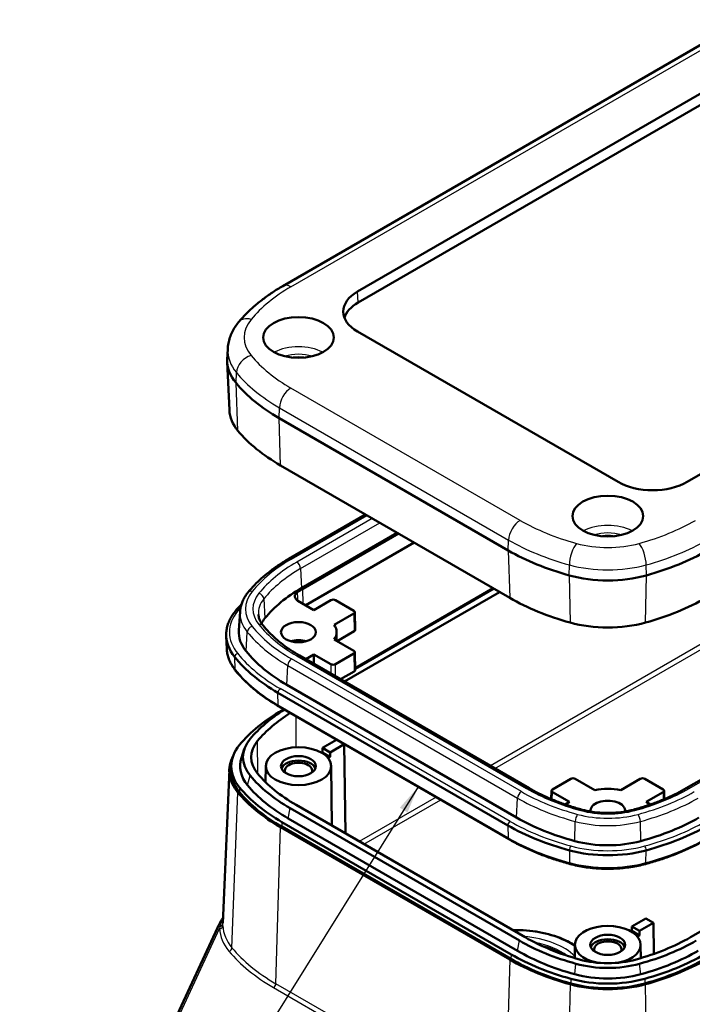
# Model space of a CAD drawing. Units: millimetres. Extents: x -330 to 840, y 1 to 593.
# Drawn here: x 362 to 423, y 161 to 251 of the extents above; entities that cross this region are included whole.
import ezdxf

# ---------------------------------------------------------------- set-up
doc = ezdxf.new("R2010")
doc.units = ezdxf.units.MM
for name, color, linetype, lineweight in [('Sichtbar (ISO)', 7, 'Continuous', 50), ('Sichtbar schmal (ISO)', 1, 'Continuous', 25), ('Symbol (ISO)', 1, 'Continuous', 25)]:
    doc.layers.add(name, color=color, linetype=linetype, lineweight=lineweight)
doc.styles.add('Notiztext (DIN)', font='isocpeur.ttf', dxfattribs={"width": 1.1})
doc.dimstyles.new('Standard - Methode 2a (DIN)$7', dxfattribs={"dimtxt": 2.5, "dimasz": 2.5, "dimexe": 1, "dimexo": 0, "dimgap": 0.2, "dimtad": 1, "dimtih": 1, "dimtoh": 1, "dimrnd": 1e-08, "dimtxsty": 'Notiztext (DIN)', "dimcen": 0.09, "dimdle": 10, "dimclrd": 256, "dimclre": 256, "dimclrt": 5, "dimazin": 2, "dimtfac": 1.4, "dimtmove": 0, "dimatfit": 3, "dimfxl": 1, "dimtolj": 1, "dimlwd": -1, "dimlwe": -1, "dimarcsym": 0})

msp = doc.modelspace()

# ---------------------------------------------------------------- linework, layer by layer
at = {"layer": 'Sichtbar (ISO)'}
for p, q in [((385.58104902, 226.79460428), (427.75361598, 251.14294716)), ((392.41702073, 226.28518059), (429.25728403, 247.55491652)), ((392.46149021, 225.27971023), (429.30175351, 246.54944616)), ((459.39826118, 230.15301525), (422.55799788, 208.88327932)), ((416.24651926, 208.88327932), (392.41702073, 222.64124671)), ((380.54608037, 221.02953709), (380.50585172, 220.08922156)), ((380.69436637, 215.44935016), (380.50585172, 219.85574335)), ((385.24258034, 214.71911729), (406.20194387, 202.61822312)), ((406.33528452, 198.28612584), (385.37592099, 210.38702002)), ((386.13180053, 201.86307637), (393.1358125, 205.90684457)), ((464.70369884, 205.25865876), (422.47708908, 180.87911424)), ((396.03237945, 204.23451086), (387.29344324, 199.18908368)), ((387.42252294, 199.11455948), (396.16145915, 204.15998666)), ((397.58801437, 203.33636462), (387.67617778, 197.61376309)), ((404.81903249, 199.16153436), (392.19293618, 191.87185426)), ((392.19383907, 191.81212127), (404.87121422, 199.13140723)), ((386.9665313, 198.02347768), (388.43098155, 197.17797693)), ((388.43098155, 197.17797693), (389.98662455, 198.07612783)), ((390.41087246, 198.07612783), (392.08326158, 197.11057353)), ((391.22148249, 190.6383585), (405.4015443, 198.82522101)), ((381.67309366, 197.03758825), (381.56174246, 195.30396341)), ((392.08326158, 196.86563388), (390.29333527, 195.83221944)), ((392.17111674, 196.98961507), (392.19580005, 195.3566219)), ((380.40972754, 195.03290846), (380.40936203, 195.02436508)), ((380.45860171, 193.63676814), (380.40936203, 194.78770976)), ((390.29333527, 194.46975335), (392.08326158, 193.43633891)), ((390.49924795, 195.16339376), (390.50798645, 194.34582443)), ((392.10794489, 195.23264072), (390.53996024, 194.32736436)), ((408.1249894, 180.87911424), (387.11158307, 193.01121004)), ((388.43098155, 193.12399586), (387.67360693, 192.68672541)), ((388.43098155, 192.24945497), (388.43098155, 193.12399586)), ((389.98662455, 192.22584496), (388.43098155, 193.12399586)), ((392.08326158, 193.19139926), (390.41087246, 192.22584496)), ((392.17111674, 193.31538045), (392.19580005, 191.68238729)), ((392.10794489, 191.5584061), (390.8679291, 190.84248265)), ((465.02514735, 191.60759865), (422.8525804, 167.25925577)), ((406.96334668, 178.20512155), (385.94994036, 190.33721735)), ((385.13676756, 189.62278284), (406.15017388, 177.49068705)), ((406.24700502, 176.23029223), (385.23359869, 188.36238803)), ((385.67398053, 188.10813346), (385.50051596, 188.00798365)), ((389.20262818, 184.16910738), (389.20879901, 184.57735567)), ((390.48159122, 185.31220259), (389.20879901, 184.57735567)), ((389.20879901, 184.57735567), (389.91590579, 184.16910738)), ((389.91590579, 184.16910738), (391.188698, 184.9039543)), ((391.188698, 184.9039543), (390.48159122, 185.31220259)), ((391.31195604, 176.74947509), (391.188698, 184.9039543)), ((382.06419143, 184.45841541), (381.80109567, 183.67122974)), ((389.13500068, 184.13006262), (389.20262818, 184.16910738)), ((389.91590579, 183.75729636), (389.20262818, 184.16910738)), ((389.91590579, 183.75729636), (389.72586665, 183.64757721)), ((389.91590579, 183.75729636), (389.91590579, 184.16910738)), ((380.87350498, 183.07093082), (380.84731909, 182.66324317)), ((384.01682511, 182.91422587), (384.0010854, 181.44162748)), ((390.01671087, 182.91422587), (390.07496875, 177.46365003)), ((380.69436637, 182.60934015), (380.09306365, 168.5543257)), ((411.90693477, 181.74619622), (410.23454565, 180.78064191)), ((414.121109, 180.71278177), (412.33118268, 181.74619622)), ((418.2708958, 181.74619622), (416.48096948, 180.71278177)), ((420.36753283, 180.78064191), (418.69514371, 181.74619622)), ((410.14669049, 180.65968345), (410.13501603, 179.88732696)), ((410.23454565, 180.53570226), (411.79018864, 179.63755136)), ((418.81188983, 179.63755136), (420.36753283, 180.53570226)), ((420.45538799, 180.65968345), (420.46706245, 179.88732696)), ((407.74949808, 167.25925577), (386.79013456, 179.36014994)), ((411.79018864, 179.63755136), (411.391196, 179.40719285)), ((419.21088247, 179.40719285), (418.81188983, 179.63755136)), ((407.21916799, 166.95306955), (386.25980447, 179.05396372)), ((385.37592099, 177.31890849), (406.33528452, 165.21801432)), ((406.44135053, 165.27925156), (385.48198701, 177.38014573)), ((385.50051596, 177.79909172), (406.45987948, 165.69819754)), ((407.0296993, 166.02718317), (386.07033578, 178.12807734)), ((417.49307026, 168.24742405), (418.76586247, 168.98227098)), ((419.47296925, 168.57402269), (418.20017704, 167.83917576)), ((418.76586247, 168.98227098), (419.47296925, 168.57402269)), ((419.47296925, 168.57402269), (419.51577738, 165.7419315)), ((379.61696311, 168.13597001), (375.73418379, 159.76974332)), ((417.48689943, 167.83917576), (417.41927192, 167.800131)), ((417.48689943, 167.83917576), (417.49307026, 168.24742405)), ((417.48689943, 167.83917576), (418.20017704, 167.42736474)), ((418.20017704, 167.83917576), (417.49307026, 168.24742405)), ((418.0101379, 167.31764559), (418.20017704, 167.42736474)), ((418.20017704, 167.42736474), (418.20017704, 167.83917576)), ((412.30109636, 166.58429425), (412.28793915, 165.35331342)), ((418.30098212, 166.58429425), (418.31413932, 165.35331342))]:
    msp.add_line(p, q, dxfattribs=at)
for centre, major_axis, ratio, start_param, end_param in [((395.57276004, 224.46321365), (-4.46288934, 0), 0.5773502692, 5.4977871438, 7.0685834706), ((395.57276004, 223.48341775), (-4.4, 0), 0.5773502692, 5.4977871438, 6.1270268414), ((388.69192708, 219.97248245), (-8.18857216, 0), 0.5773502692, 6.2584900843, 6.7291906272), ((387.01676799, 219.1968107), (-1.88665284, 0), 0.5773502692, 4.4532316747, 4.9715462861), ((399.51805662, 222.96106736), (-20.18857216, 0), 0.5773502692, 0.44600532, 0.7853981634), ((388.69192708, 215.56340092), (-8, 0), 0.5773502692, 0.0246952229, 0.44600532), ((399.51805662, 218.55198582), (-20, 0), 0.5773502692, 0.44600532, 0.7853981634), ((419.40225857, 210.70524626), (4.46288934, 0), 0.5773502692, 3.926990817, 5.4977871438), ((415.30103924, 202.86687908), (1.88665284, 0), 0.5773502692, 1.3116390211, 1.8299536325), ((420.47742014, 210.86017319), (-20.18857216, 0), 0.5773502692, 0.7853981634, 1.1247910068), ((410.12465834, 210.86017319), (-20.18857216, 0), 0.5773502692, 2.0168016468, 2.3561944902), ((415.30103924, 204.60970439), (8.18857216, 0), 0.5773502692, 4.2663836604, 5.1583943004), ((399.17283716, 192.3305124), (-16.8, 0), 0.5773502692, 5.4977871438, 5.8464743417), ((399.17283716, 192.3305124), (-16.61745374, 0), 0.5773502692, 5.4977871438, 5.5399811929), ((390.19874851, 197.95363936), (0.3, 0), 0.5773942375, 0.7854362396, 2.356156414), ((420.47742014, 206.45109165), (-20, 0), 0.5773502692, 0.7853981634, 1.1247910068), ((410.12465834, 206.45109165), (-20, 0), 0.5773502692, 2.0168016468, 2.3561944902), ((388.70683127, 195.15098639), (-5.25, 0), 0.5773502692, 5.8464743417, 6.0176554891), ((391.87110532, 196.9881037), (0.30002285, 0), 0.5773063042, 5.49782522, 7.0685453944), ((387.01676799, 195.15098639), (3.48254626, 0), 0.5773502692, 5.9375308376, 6.6288397768), ((391.89578863, 195.35511054), (0.30002285, 0), 0.5773063042, 5.49782522, 6.2919112889), ((415.30103924, 200.20062285), (8, 0), 0.5773502692, 4.2663836604, 5.1583943004), ((388.70683127, 194.90603742), (-8.3, 0), 0.5773502692, 6.2584900843, 6.7198962727), ((388.70683127, 195.15098639), (-7.15, 0), 0.5773502692, 6.246118924, 6.7198962727), ((387.01676799, 193.51799323), (-1.58254626, 0), 0.5773502692, 4.2333252373, 5.1914527235), ((399.17283716, 197.72651141), (19.85, 0), 0.5773502692, 3.5783036191, 3.926990817), ((399.17283716, 197.97146038), (-18.7, 0), 0.5773502692, 0.4367109655, 0.7853981634), ((391.87110532, 193.31386909), (0.30002285, 0), 0.5773063042, 5.49782522, 7.0685453944), ((390.19874851, 192.34833343), (-0.3, 0), 0.5773942375, 0.7854362396, 2.356156414), ((391.89578863, 191.68087593), (0.30002285, 0), 0.5773063042, 5.49782522, 6.2919112889), ((399.51805662, 179.91495277), (19.82379611, 0), 0.5773502692, 2.3561944902, 2.6955873336), ((399.51805662, 180.73144935), (18.75, 0), 0.5773502692, 2.396455182, 2.6955873336), ((399.51805662, 180.73144935), (18, 0), 0.5773502692, 2.3981336754, 2.6955873336), ((388.69192708, 182.90353768), (-7.82379611, 0), 0.5773502692, 5.8371799872, 6.7291906272), ((388.69192708, 183.72003426), (-6.75, 0), 0.5773502692, 5.8371799872, 6.7291906272), ((388.69192708, 183.72003426), (-6, 0), 0.5773502692, 5.8371799872, 6.7291906272), ((388.69192708, 182.49528939), (-8, 0), 0.5773502692, 5.9882898313, 6.7291906272), ((388.69192708, 182.90353768), (-7.01794919, 0), 0.5773502692, 6.0925642992, 6.7291906272), ((387.01676799, 182.49528939), (1.59563657, 0), 0.5773502692, 0.2170971996, 2.924495454), ((387.01676799, 182.49528939), (1.25, 0), 0.5773502692, 5.9979028547, 9.7100604133), ((388.69192708, 182.49528939), (-7.85, 0), 0.5773502692, 6.246118924, 6.7291906272), ((399.51805662, 186.70861917), (-18.75, 0), 0.5773502692, 0.44600532, 0.7853981634), ((399.51805662, 186.70861917), (-18, 0), 0.5773502692, 0.44600532, 0.7853981634), ((399.51805662, 185.89212259), (-19.82379611, 0), 0.5773502692, 0.44600532, 0.7853981634), ((399.51805662, 185.89212259), (-19.01794919, 0), 0.5773502692, 0.44600532, 0.7853981634), ((412.11905872, 181.62370774), (0.3, 0), 0.5773942375, 0.7854362396, 2.356156414), ((418.48301975, 181.62370774), (0.3, 0), 0.5773942375, 0.7854362396, 2.356156414), ((399.51805662, 185.4838743), (20, 0), 0.5773502692, 3.5875979736, 3.926990817), ((399.51805662, 185.4838743), (-19.85, 0), 0.5773502692, 0.44600532, 0.7853981634), ((410.44670191, 180.65817208), (-0.30002285, 0), 0.5773063042, 5.49782522, 7.0685453944), ((415.30103924, 178.82105478), (-3.48254626, 0), 0.5773502692, 4.3667345108, 5.05804345), ((420.15537656, 180.65817208), (0.30002285, 0), 0.5773063042, 5.49782522, 7.0685453944), ((415.30103924, 178.82105478), (-1.6, 0), 0.5773502692, 3.0784766061, 6.3463013547), ((420.18624349, 185.59441561), (19.85, 0), 0.5773502692, 3.926990817, 4.2756780149), ((420.18624349, 185.83936459), (-18.7, 0), 0.5773502692, 0.7853981634, 1.1340853613), ((410.41583499, 185.83936459), (-18.7, 0), 0.5773502692, 2.0075072923, 2.3561944902), ((410.41583499, 185.59441561), (19.85, 0), 0.5773502692, 5.1490999459, 5.4977871438), ((415.30103924, 179.79681326), (-7.15, 0), 0.5773502692, 1.1340853613, 2.0075072923), ((415.30103924, 179.55186429), (8.3, 0), 0.5773502692, 4.2756780149, 5.1490999459), ((415.30103924, 166.57360606), (3, 0), 0.5773502692, 5.0555049198, 10.6524583481), ((420.47742014, 174.607725), (-18.75, 0), 0.5773502692, 0.7853981634, 1.1247910068), ((420.47742014, 174.607725), (-18, 0), 0.5773502692, 0.7853981634, 1.1247910068), ((415.30103924, 166.16535777), (1.59563657, 0), 0.5773502692, 0.2170971996, 2.924495454), ((415.30103924, 166.16535777), (-1.25, 0), 0.5773502692, 2.8563102011, 6.5684677597), ((410.12465834, 174.607725), (-18, 0), 0.5773502692, 2.0168016468, 2.3561944902), ((410.12465834, 174.607725), (-18.75, 0), 0.5773502692, 2.0168016468, 2.3561944902), ((420.47742014, 173.79122842), (-19.82379611, 0), 0.5773502692, 0.7853981634, 1.1247910068), ((420.47742014, 173.79122842), (-19.01794919, 0), 0.5773502692, 0.7853981634, 1.1247910068), ((406.81575786, 163.30761974), (-6, 0), 0.5773502692, 3.9214572262, 4.2845450722), ((410.12465834, 173.79122842), (-19.01794919, 0), 0.5773502692, 2.0168016468, 2.3561944902), ((410.12465834, 173.79122842), (-19.82379611, 0), 0.5773502692, 2.0168016468, 2.3561944902), ((420.47742014, 173.38298013), (20, 0), 0.5773502692, 3.926990817, 4.2663836604), ((420.47742014, 173.38298013), (-19.85, 0), 0.5773502692, 0.7853981634, 1.1247910068), ((415.30103924, 168.35725619), (-6.75, 0), 0.5773502692, 1.1247910068, 2.0168016468), ((415.30103924, 168.35725619), (-6, 0), 0.5773502692, 1.1247910068, 2.0168016468), ((410.12465834, 173.38298013), (-19.85, 0), 0.5773502692, 2.0168016468, 2.3561944902), ((410.12465834, 173.38298013), (20, 0), 0.5773502692, 5.1583943004, 5.4977871438), ((415.30103924, 167.54075961), (-7.01794919, 0), 0.5773502692, 1.1247910068, 2.0168016468), ((415.30103924, 167.13251132), (-8, 0), 0.5773502692, 1.1247910068, 2.0168016468), ((415.30103924, 167.13251132), (-7.85, 0), 0.5773502692, 1.1247910068, 2.0168016468), ((415.30103924, 167.54075961), (-7.82379611, 0), 0.5773502692, 1.1247910068, 2.0168016468)]:
    msp.add_ellipse(centre, major_axis=major_axis, ratio=ratio, start_param=start_param, end_param=end_param, dxfattribs=at)
for centre, major_axis in [((387.01676799, 222.09537356), (-3.2331621, 0)), ((415.30103924, 205.76544195), (-3.2331621, 0)), ((387.01676799, 195.15098639), (1.6, 0)), ((387.01676799, 182.90353768), (-3, 0)), ((387.01676799, 182.90353768), (1.6, 0)), ((415.30103924, 166.57360606), (1.6, 0))]:
    msp.add_ellipse(centre, major_axis=major_axis, ratio=0.5773502692, dxfattribs=at)
for points, knots in [([(381.53786163, 223.48335893), (381.74720637, 223.73614226), (381.96982828, 223.98291221), (382.44008159, 224.46389682), (382.687714, 224.6981138), (383.2065351, 225.15355838), (383.47772502, 225.37478732), (384.04226338, 225.80385527), (384.33561293, 226.0116949), (384.94309222, 226.41358876), (385.25722282, 226.60764314), (385.58104902, 226.79460428)], [1.23140348339, 1.23140348339, 1.23140348339, 1.23140348339, 1.29928205207, 1.29928205207, 1.36716062075, 1.36716062075, 1.43503918943, 1.43503918943, 1.50291775811, 1.50291775811, 1.57079632679, 1.57079632679, 1.57079632679, 1.57079632679]), ([(380.54608037, 221.02953709), (380.55380726, 221.21014748), (380.57475291, 221.39009175), (380.64191139, 221.74454642), (380.68810478, 221.91903963), (380.80345386, 222.25940935), (380.87258803, 222.42528488), (381.0310522, 222.74649247), (381.12036789, 222.90183449), (381.31653409, 223.20114282), (381.42337935, 223.34512183), (381.53786163, 223.48335893)], [0.81009338631, 0.81009338631, 0.81009338631, 0.81009338631, 0.89435540573, 0.89435540573, 0.97861742514, 0.97861742514, 1.06287944456, 1.06287944456, 1.14714146397, 1.14714146397, 1.23140348339, 1.23140348339, 1.23140348339, 1.23140348339]), ([(382.39247488, 198.77684636), (382.57965145, 199.00836668), (382.78026189, 199.23543469), (383.20717768, 199.67977879), (383.4334833, 199.8970557), (383.91056979, 200.32099448), (384.16135101, 200.52765677), (384.68611232, 200.9295863), (384.96009271, 201.12485369), (385.5299091, 201.50324821), (385.8257453, 201.6863753), (386.13180053, 201.86307637)], [4.36370178251, 4.36370178251, 4.36370178251, 4.36370178251, 4.43343922208, 4.43343922208, 4.50317666166, 4.50317666166, 4.57291410123, 4.57291410123, 4.64265154081, 4.64265154081, 4.71238898038, 4.71238898038, 4.71238898038, 4.71238898038]), ([(381.67309366, 197.03758825), (381.681025, 197.16107113), (381.6975085, 197.28415992), (381.74714383, 197.52798256), (381.78029047, 197.64871229), (381.86246639, 197.88651654), (381.91149016, 198.00359089), (382.02446071, 198.23312987), (382.08840375, 198.34559696), (382.23022443, 198.56527195), (382.30810055, 198.67248302), (382.39247488, 198.77684636)], [3.96405720021, 3.96405720021, 3.96405720021, 3.96405720021, 4.04398611667, 4.04398611667, 4.12391503313, 4.12391503313, 4.20384394959, 4.20384394959, 4.28377286605, 4.28377286605, 4.36370178251, 4.36370178251, 4.36370178251, 4.36370178251]), ([(386.93733492, 198.82235994), (386.84922332, 198.76700386), (386.78068143, 198.70224096), (386.69045903, 198.5611956), (386.66963824, 198.48626282), (386.67891937, 198.3360081), (386.70893155, 198.26212331), (386.81229039, 198.13029266), (386.88137066, 198.0726452), (386.9665313, 198.02347768)], [0, 0, 0, 0, 0.03906518592, 0.03906518592, 0.07812774453, 0.07812774453, 0.11718957488, 0.11718957488, 0.15332017955, 0.15332017955, 0.15332017955, 0.15332017955]), ([(380.40972754, 195.03290846), (380.41576275, 195.17397706), (380.43187634, 195.31481074), (380.48396221, 195.59452299), (380.519931, 195.73339825), (380.61111747, 196.00788062), (380.66633121, 196.14348727), (380.79520741, 196.41035994), (380.86886713, 196.54162751), (381.0337503, 196.79896923), (381.12497259, 196.92504551), (381.22452143, 197.04817833)], [3.9516860399, 3.9516860399, 3.9516860399, 3.9516860399, 4.03408918842, 4.03408918842, 4.11649233695, 4.11649233695, 4.19889548547, 4.19889548547, 4.28129863399, 4.28129863399, 4.36370178251, 4.36370178251, 4.36370178251, 4.36370178251]), ([(383.78495622, 195.74880502), (383.72959558, 195.81728107), (383.67970722, 195.88613516), (383.59075536, 196.02391829), (383.55169051, 196.09284391), (383.48405945, 196.23025995), (383.45548963, 196.29874766), (383.40838806, 196.43505223), (383.38985089, 196.502869), (383.36235831, 196.63792022), (383.35339777, 196.7051585), (383.34908618, 196.77228546)], [3.49027985146, 3.49027985146, 3.49027985146, 3.49027985146, 3.57020876792, 3.57020876792, 3.65013768438, 3.65013768438, 3.73006660084, 3.73006660084, 3.8099955173, 3.8099955173, 3.88992443376, 3.88992443376, 3.88992443376, 3.88992443376]), ([(387.11158307, 193.01121004), (386.83411514, 193.17140623), (386.56678335, 193.33692819), (386.053711, 193.67764103), (385.80797105, 193.85283167), (385.33926547, 194.21182653), (385.11630054, 194.3956303), (384.69417159, 194.77073384), (384.49500828, 194.96203285), (384.12133147, 195.35096455), (383.94681855, 195.5485961), (383.78495622, 195.74880502)], [3.14159265359, 3.14159265359, 3.14159265359, 3.14159265359, 3.21133009316, 3.21133009316, 3.28106753274, 3.28106753274, 3.35080497231, 3.35080497231, 3.42054241189, 3.42054241189, 3.49027985146, 3.49027985146, 3.49027985146, 3.49027985146]), ([(380.45860171, 193.63676814), (380.46460376, 193.49647462), (380.48062885, 193.35641522), (380.53242763, 193.0782447), (380.56819784, 192.94013688), (380.6588784, 192.66717737), (380.71378481, 192.53232613), (380.84193971, 192.2669471), (380.91518545, 192.13641778), (381.07913683, 191.88053035), (381.1698413, 191.75517013), (381.26882215, 191.63273985)], [2.38088971311, 2.38088971311, 2.38088971311, 2.38088971311, 2.46329286163, 2.46329286163, 2.54569601015, 2.54569601015, 2.62809915867, 2.62809915867, 2.71050230719, 2.71050230719, 2.79290545571, 2.79290545571, 2.79290545571, 2.79290545571]), ([(385.23359869, 188.36238803), (384.90782632, 188.5504728), (384.59314365, 188.74527578), (383.98747512, 189.1474784), (383.69648926, 189.35487796), (383.13963588, 189.78138772), (382.87376827, 190.00049794), (382.3684783, 190.44949831), (382.12905581, 190.67938865), (381.67789159, 191.14897109), (381.46614978, 191.3886636), (381.26882215, 191.63273985)], [3.14159265359, 3.14159265359, 3.14159265359, 3.14159265359, 3.21133009316, 3.21133009316, 3.28106753274, 3.28106753274, 3.35080497231, 3.35080497231, 3.42054241189, 3.42054241189, 3.49027985146, 3.49027985146, 3.49027985146, 3.49027985146]), ([(412.95227434, 178.92809954), (412.59288875, 179.02495002), (412.23957828, 179.12897879), (411.54689249, 179.35081775), (411.20751751, 179.46862793), (410.54441883, 179.71737094), (410.2206955, 179.84830375), (409.59053614, 180.12255021), (409.28410051, 180.26586382), (408.69006088, 180.56404778), (408.40245733, 180.71891806), (408.1249894, 180.87911424)], [2.79290545571, 2.79290545571, 2.79290545571, 2.79290545571, 2.86264289529, 2.86264289529, 2.93238033486, 2.93238033486, 3.00211777444, 3.00211777444, 3.07185521401, 3.07185521401, 3.14159265359, 3.14159265359, 3.14159265359, 3.14159265359]), ([(422.47708908, 180.87911424), (422.19962115, 180.71891806), (421.9120176, 180.56404778), (421.31797797, 180.26586382), (421.01154234, 180.12255021), (420.38138297, 179.84830375), (420.05765964, 179.71737094), (419.39456096, 179.46862793), (419.05518599, 179.35081775), (418.3625002, 179.12897879), (418.00918973, 179.02495002), (417.64980414, 178.92809954)], [1.57079632679, 1.57079632679, 1.57079632679, 1.57079632679, 1.64053376637, 1.64053376637, 1.71027120594, 1.71027120594, 1.78000864552, 1.78000864552, 1.84974608509, 1.84974608509, 1.91948352467, 1.91948352467, 1.91948352467, 1.91948352467]), ([(417.64980414, 178.92809954), (417.35899988, 178.84973098), (417.0549112, 178.78570737), (416.4304654, 178.68901748), (416.11011921, 178.65634925), (415.46394711, 178.62368159), (415.13813136, 178.62368159), (414.49195926, 178.65634925), (414.17161308, 178.68901748), (413.54716727, 178.78570737), (413.24307859, 178.84973098), (412.95227434, 178.92809954)], [1.91948352467, 1.91948352467, 1.91948352467, 1.91948352467, 2.09416791088, 2.09416791088, 2.26885229709, 2.26885229709, 2.4435366833, 2.4435366833, 2.61822106951, 2.61822106951, 2.79290545571, 2.79290545571, 2.79290545571, 2.79290545571]), ([(411.86004172, 173.95945891), (411.4448574, 174.07134654), (411.03629934, 174.19163151), (410.23438049, 174.44845336), (409.84101996, 174.58499009), (409.07136869, 174.87370334), (408.69507817, 175.02587971), (407.96135881, 175.34519566), (407.60393016, 175.51233507), (406.90963939, 175.86084106), (406.57277739, 176.04220747), (406.24700502, 176.23029223)], [2.79290545571, 2.79290545571, 2.79290545571, 2.79290545571, 2.86264289529, 2.86264289529, 2.93238033486, 2.93238033486, 3.00211777444, 3.00211777444, 3.07185521401, 3.07185521401, 3.14159265359, 3.14159265359, 3.14159265359, 3.14159265359]), ([(424.35507346, 176.23029223), (424.02930109, 176.04220747), (423.69243909, 175.86084106), (422.99814831, 175.51233507), (422.64071967, 175.34519566), (421.90700031, 175.02587971), (421.53070979, 174.87370334), (420.76105851, 174.58499009), (420.36769799, 174.44845336), (419.56577914, 174.19163151), (419.15722107, 174.07134654), (418.74203676, 173.95945891)], [1.57079632679, 1.57079632679, 1.57079632679, 1.57079632679, 1.64053376637, 1.64053376637, 1.71027120594, 1.71027120594, 1.78000864552, 1.78000864552, 1.84974608509, 1.84974608509, 1.91948352467, 1.91948352467, 1.91948352467, 1.91948352467]), ([(411.86004172, 173.95945891), (412.29061546, 173.843424), (412.73793901, 173.74937319), (413.65313611, 173.60766303), (414.12099623, 173.56000794), (415.06364978, 173.51235147), (415.53842869, 173.51235147), (416.48108224, 173.56000794), (416.94894237, 173.60766303), (417.86413947, 173.74937319), (418.31146301, 173.843424), (418.74203676, 173.95945891)], [3.49027985146, 3.49027985146, 3.49027985146, 3.49027985146, 3.66496423767, 3.66496423767, 3.83964862388, 3.83964862388, 4.01433301009, 4.01433301009, 4.1890173963, 4.1890173963, 4.36370178251, 4.36370178251, 4.36370178251, 4.36370178251]), ([(380.11468031, 169.05959955), (380.09547031, 169.0283951), (380.07647803, 168.99713891), (380.0031359, 168.87483411), (379.95041398, 168.78340762), (379.84870214, 168.59974811), (379.79971221, 168.50751509), (379.70550173, 168.32229477), (379.66028118, 168.22930747), (379.61696311, 168.13597001)], [2.01469319798, 2.01469319798, 2.01469319798, 2.01469319798, 2.022893053702, 2.022893053702, 2.046727069932, 2.046727069932, 2.070561086163, 2.070561086163, 2.094395102393, 2.094395102393, 2.094395102393, 2.094395102393]), ([(412.3004228, 166.52127625), (411.96003668, 166.73724207), (411.58437113, 166.93185934), (410.52532514, 167.37887009), (409.79580751, 167.59134704), (408.26361323, 167.86948401), (407.46145785, 167.9355449), (406.64000864, 167.92563549), (406.61824948, 167.92531733), (406.59649304, 167.92494354)], [6.23608230564, 6.23608230564, 6.23608230564, 6.23608230564, 6.43730276724, 6.43730276724, 6.76395343549, 6.76395343549, 7.08947472593, 7.08947472593, 7.09833280055, 7.09833280055, 7.09833280055, 7.09833280055])]:
    msp.add_open_spline(points, degree=3, knots=knots, dxfattribs=at)
msp.add_open_spline([(381.80071385, 197.70557489), (381.59694518, 197.49035134), (381.40473656, 197.27108799), (381.22452143, 197.04817833)], degree=3, dxfattribs=at)
at = {"layer": 'Sichtbar schmal (ISO)'}
for p, q in [((386.33104902, 226.72031104), (428.50361598, 251.06865393)), ((392.46149021, 225.27971023), (392.41702073, 226.28518059)), ((381.30438184, 217.93312886), (381.34068629, 218.88404003)), ((381.47450739, 213.57101098), (381.30438184, 217.93312886)), ((407.29041254, 205.36954191), (386.33104902, 217.47043609)), ((385.24258034, 214.71911729), (385.27103497, 215.6764348)), ((385.27103497, 215.6764348), (406.2303985, 203.57554063)), ((385.37592099, 210.38702002), (385.24258034, 214.71911729)), ((386.38180053, 201.83831196), (393.28225911, 205.82229358)), ((393.76204165, 205.545291), (386.86158307, 201.56130938)), ((422.72708908, 180.85434983), (464.95369884, 205.23389434)), ((387.21465193, 200.97058275), (394.45016034, 205.14800548)), ((406.20194387, 202.61822312), (406.2303985, 203.57554063)), ((406.20194387, 202.61822312), (406.33528452, 198.28612584)), ((387.21465193, 200.97058275), (387.29344324, 199.18908368)), ((411.76877519, 200.34450315), (411.78613372, 201.30635276)), ((418.83330328, 200.34450315), (418.81594475, 201.30635276)), ((411.76877519, 200.34450315), (411.85011864, 196.03364365)), ((418.75195984, 196.03364365), (418.83330328, 200.34450315)), ((387.43275869, 197.75430117), (387.42252294, 199.11455948)), ((383.84858587, 198.19623922), (383.94955586, 196.43302003)), ((392.08326158, 196.86563388), (392.10794489, 195.23264072)), ((426.93756318, 195.85515897), (404.5616411, 182.93641434)), ((404.98404592, 182.69253881), (426.93231754, 195.36437933)), ((382.22787524, 193.40497869), (382.32884523, 195.16819788)), ((381.18580539, 192.8792033), (381.18613669, 192.88784118)), ((381.23043741, 191.73958733), (381.18580539, 192.8792033)), ((407.39520685, 180.57734725), (386.38180053, 192.70944305)), ((386.86158307, 192.98644563), (407.8749894, 180.85434983)), ((392.08326158, 193.19139926), (392.10794489, 191.5584061)), ((385.94994036, 190.33721735), (386.02873167, 192.11871642)), ((386.02873167, 192.11871642), (407.04213799, 179.98662062)), ((389.98662455, 192.22584496), (389.98662455, 191.35130407)), ((390.41087246, 191.10636442), (390.41087246, 192.22584496)), ((406.36243522, 177.85818516), (385.3490289, 189.99028096)), ((385.13676756, 189.62278284), (385.13702609, 189.6314807)), ((385.17159588, 188.49124718), (385.13676756, 189.62278284)), ((385.13702609, 189.6314807), (406.15043241, 177.4993849)), ((406.18500221, 176.35915138), (385.17159588, 188.49124718)), ((386.81608184, 184.63170869), (386.79479158, 187.4610329)), ((383.30793971, 182.19079854), (383.27886231, 185.21432671)), ((382.36049149, 181.15572626), (382.60222922, 182.03895525)), ((381.63347457, 180.9550311), (381.60983401, 180.54025676)), ((380.93229616, 166.30093066), (381.47450739, 180.50289945)), ((399.59665096, 180.06987594), (392.57875201, 176.0180901)), ((410.22418276, 179.85011648), (410.23454565, 180.53570226)), ((420.36753283, 180.53570226), (420.37789572, 179.85011648)), ((393.00115682, 175.77421456), (400.01905577, 179.82600041)), ((406.96334668, 178.20512155), (407.04213799, 179.98662062)), ((386.07033578, 178.12807734), (386.25980447, 179.05396372)), ((384.9509478, 163.02126031), (385.37592099, 177.31890849)), ((385.50051596, 177.79909172), (385.48198701, 177.38014573)), ((406.15043241, 177.4993849), (406.15017388, 177.49068705)), ((406.15017388, 177.49068705), (406.18500221, 176.35915138)), ((412.27686518, 176.05618626), (412.32399481, 177.85049019)), ((418.3252133, 176.05618626), (418.27808366, 177.85049019)), ((411.7906142, 175.21833785), (411.79045956, 175.20959797)), ((411.79045956, 175.20959797), (411.81129239, 174.08372248)), ((418.79078608, 174.08372248), (418.81161892, 175.20959797)), ((418.81161892, 175.20959797), (418.81146428, 175.21833785)), ((376.00630561, 159.88840012), (379.79512666, 168.05217486)), ((407.0296993, 166.02718317), (407.21916799, 166.95306955)), ((406.45987948, 165.69819754), (406.44135053, 165.27925156)), ((406.33528452, 165.21801432), (405.91031133, 150.92036614)), ((412.27374106, 163.88530357), (412.38932498, 164.84136749)), ((418.32833742, 163.88530357), (418.2127535, 164.84136749)), ((405.91031133, 150.92036614), (384.9509478, 163.02126031)), ((411.85011864, 162.96553212), (411.590867, 148.60019654)), ((411.92612684, 163.46556015), (411.9148234, 163.04366298)), ((418.67595164, 163.46556015), (418.68725508, 163.04366298)), ((419.01993421, 148.1168631), (418.75195984, 162.96553212)), ((384.73894499, 162.66246006), (405.69830852, 150.56156589))]:
    msp.add_line(p, q, dxfattribs=at)
for centre, major_axis, ratio, start_param, end_param in [((386.33104902, 225.49556617), (-0.75, 1.29903811), 0.5773502692, 5.4977871438, 6.2831853072), ((399.51805662, 219.10678866), (18.64924499, 0), 0.5773502692, 2.3561944902, 2.6955873336), ((382.69312811, 222.5266148), (-1.15526649, 0.95674414), 0.7366248127, 5.2601598511, 6.2831853072), ((388.69192708, 222.09537356), (-6.64924499, 0), 0.5773502692, 5.8371799872, 6.7291906272), ((388.69192708, 220.91337167), (-8.14833123, 0), 0.5773502692, 6.2584900843, 6.7291906272), ((387.01676799, 219.39737225), (-3.20432536, 0), 0.5773502692, 3.949704221, 5.4750737397), ((387.01676799, 218.99268656), (2.70434439, 0), 0.5773502692, 1.0877084771, 2.0538841765), ((382.69312811, 219.21464259), (-1.15526649, -0.95674414), 0.7366248127, 4.1646181097, 5.7005078515), ((399.51805662, 225.08395847), (-18.64924499, 0), 0.5773502692, 0.44600532, 0.7853981634), ((399.51805662, 223.90195658), (20.14833123, 0), 0.5773502692, 3.5875979736, 3.926990817), ((386.33104902, 216.24569121), (-0.75, -1.29903811), 0.5773502692, 3.926990817, 5.4628805587), ((407.29041254, 204.14479704), (-0.75, -1.29903811), 0.5773502692, 3.926990817, 5.4628805587), ((420.47742014, 212.9830643), (-18.64924499, 0), 0.5773502692, 0.7853981634, 1.1247910068), ((410.12465834, 212.9830643), (-18.64924499, 0), 0.5773502692, 2.0168016468, 2.3561944902), ((415.30103924, 203.06744064), (-3.20432536, 0), 0.5773502692, 3.949704221, 5.4750737397), ((420.47742014, 211.80106241), (20.14833123, 0), 0.5773502692, 3.926990817, 4.2663836604), ((415.30103924, 202.66275494), (2.70434439, 0), 0.5773502692, 1.0877084771, 2.0538841765), ((410.12465834, 211.80106241), (20.14833123, 0), 0.5773502692, 5.1583943004, 5.4977871438), ((412.43278717, 202.04444243), (-0.39914996, -1.44591815), 0.352208109, 3.8063635208, 5.3422532626), ((415.30103924, 206.7325955), (-6.64924499, 0), 0.5773502692, 1.1247910068, 2.0168016468), ((418.1692913, 202.04444243), (0.39914996, -1.44591815), 0.352208109, 0.9409320446, 2.4768217863), ((399.17283716, 194.45340351), (18.08925749, 0), 0.5773502692, 2.3561944902, 2.7048816881), ((386.38180053, 201.43006367), (-0.25, 0.4330127), 0.5773502692, 5.4977871438, 6.2831853072), ((399.17283716, 194.45340351), (-17.41074251, 0), 0.5773502692, 5.4977871438, 5.8464743417), ((399.17283716, 194.06652129), (16.91142774, 0), 0.5773502692, 2.3561944902, 2.7048816881), ((386.86158307, 201.15306109), (-0.25, 0.4330127), 0.5773502692, 3.9793506945, 5.4977871438), ((415.30103924, 205.55059361), (8.14833123, 0), 0.5773502692, 4.2663836604, 5.1583943004), ((388.70683127, 197.2738775), (-6.53925749, 0), 0.5773502692, 5.8464743417, 6.7198962727), ((382.78129816, 198.46249551), (-0.38882328, 0.31435085), 0.7398664961, 5.2514527902, 6.2831853072), ((388.70683127, 197.2738775), (-5.86074251, 0), 0.5773502692, 5.8464743417, 6.7198962727), ((388.70683127, 196.88699528), (-5.36142774, 0), 0.5773502692, 5.8464743417, 6.3202516904), ((383.39613294, 198.29680426), (-0.38882328, 0.31435085), 0.7398664961, 3.733016341, 5.2514527902), ((381.4578154, 196.85956782), (-0.23329397, 0.18861051), 0.7398664961, 5.2514527902, 6.2831853072), ((399.17283716, 192.3305124), (19.54981714, 0), 0.5773502692, 2.6735209829, 2.7048816881), ((388.70683127, 195.15098639), (-7.99981714, 0), 0.5773502692, 5.8464743417, 6.7198962727), ((388.70683127, 196.88699528), (-7.03857226, 0), 0.5773502692, 6.246118924, 6.7198962727), ((382.78129816, 195.26876292), (-0.38882328, -0.31435085), 0.7398664961, 4.1733251706, 5.6917616198), ((399.17283716, 200.0943515), (-18.08925749, 0), 0.5773502692, 0.4367109655, 0.7853981634), ((383.39613294, 195.43445417), (0.38882328, 0.31435085), 0.7398664961, 0, 1.031732517), ((399.17283716, 200.0943515), (17.41074251, 0), 0.5773502692, 3.5783036191, 3.926990817), ((388.70683127, 194.91458602), (-8.29963438, 0), 0.5773502692, 6.2584900843, 6.7198962727), ((399.17283716, 199.70746927), (18.58857226, 0), 0.5773502692, 3.5783036191, 3.926990817), ((388.70683127, 193.75439361), (-8.25074531, 0), 0.5773502692, 0.0246952229, 0.4367109655), ((381.4578154, 192.95250702), (0.23329397, 0.18861051), 0.7398664961, 1.031732517, 2.5676222587), ((399.17283716, 197.73506001), (19.84963438, 0), 0.5773502692, 3.5783036191, 3.926990817), ((399.17283716, 197.97146038), (-19.54981714, 0), 0.5773502692, 0.4367109655, 0.7853981634), ((386.38180053, 192.30119476), (-0.25, -0.4330127), 0.5773502692, 3.926990817, 5.4454272662), ((386.86158307, 192.57819734), (0.25, 0.4330127), 0.5773502692, 0, 0.7853981634), ((381.50211612, 191.82135036), (-0.23329397, -0.18861051), 0.7398664961, 5.7790280824, 6.2831853072), ((399.17283716, 196.5748676), (-19.80074531, 0), 0.5773502692, 0.4367109655, 0.7853981634), ((385.3490289, 189.74533199), (0.15, 0.25980762), 0.5773502692, 0.7853981634, 2.3212879052), ((385.38359869, 188.62219565), (-0.15, -0.25980762), 0.5773502692, 5.5326937288, 6.2831853072), ((407.8749894, 180.44610154), (0.25, 0.4330127), 0.5773502692, 0, 0.7853981634), ((422.72708908, 180.44610154), (-0.25, 0.4330127), 0.5773502692, 5.4977871438, 6.2831853072), ((407.39520685, 180.16909896), (-0.25, -0.4330127), 0.5773502692, 3.926990817, 5.4454272662), ((420.18624349, 187.9622557), (-18.08925749, 0), 0.5773502692, 0.7853981634, 1.1340853613), ((420.18624349, 187.9622557), (17.41074251, 0), 0.5773502692, 3.926990817, 4.2756780149), ((410.41583499, 187.9622557), (17.41074251, 0), 0.5773502692, 5.1490999459, 5.4977871438), ((410.41583499, 187.9622557), (-18.08925749, 0), 0.5773502692, 2.0075072923, 2.3561944902), ((420.18624349, 187.57537347), (18.58857226, 0), 0.5773502692, 3.926990817, 4.2756780149), ((410.41583499, 187.57537347), (18.58857226, 0), 0.5773502692, 5.1490999459, 5.4977871438), ((412.53518569, 178.09034795), (-0.130103, -0.48277656), 0.3453465428, 3.8042326949, 5.3226691442), ((415.30103924, 181.91970437), (-6.53925749, 0), 0.5773502692, 1.1340853613, 2.0075072923), ((412.82217134, 178.44532298), (0.130103, 0.48277656), 0.3453465428, 0, 0.6626400414), ((415.30103924, 181.91970437), (5.86074251, 0), 0.5773502692, 4.2756780149, 5.1490999459), ((417.77990714, 178.44532298), (-0.130103, 0.48277656), 0.3453465428, 5.6205452658, 6.2831853072), ((418.06689279, 178.09034795), (0.130103, -0.48277656), 0.3453465428, 0.960516163, 2.4789526122), ((406.36243522, 177.61323619), (0.15, 0.25980762), 0.5773502692, 0.7853981634, 2.3212879052), ((420.18624349, 185.60296421), (19.84963438, 0), 0.5773502692, 3.926990817, 4.2756780149), ((420.18624349, 185.83936459), (-19.54981714, 0), 0.5773502692, 0.7853981634, 1.1340853613), ((415.30103924, 181.53282215), (7.03857226, 0), 0.5773502692, 4.2756780149, 5.1490999459), ((410.41583499, 185.83936459), (-19.54981714, 0), 0.5773502692, 2.0075072923, 2.3561944902), ((410.41583499, 185.60296421), (19.84963438, 0), 0.5773502692, 5.1490999459, 5.4977871438), ((406.39700502, 176.49009986), (-0.15, -0.25980762), 0.5773502692, 5.5326937288, 6.2831853072), ((420.18624349, 184.4427718), (-19.80074531, 0), 0.5773502692, 0.7853981634, 1.1340853613), ((411.91742532, 175.36664303), (0.0780618, 0.28966594), 0.3453465428, 0.6626400414, 2.1985297831), ((415.30103924, 179.79681326), (-7.99981714, 0), 0.5773502692, 1.1340853613, 2.0075072923), ((418.68465315, 175.36664303), (-0.0780618, 0.28966594), 0.3453465428, 4.0846555241, 5.6205452658), ((410.41583499, 184.4427718), (-19.80074531, 0), 0.5773502692, 2.0075072923, 2.3561944902), ((415.30103924, 179.56041289), (8.29963438, 0), 0.5773502692, 4.2756780149, 5.1490999459), ((411.93810352, 174.24912485), (-0.0780618, -0.28966594), 0.3453465428, 5.4099356068, 6.2831853072), ((415.30103924, 178.40022048), (-8.25074531, 0), 0.5773502692, 1.1340853613, 2.0075072923), ((418.66397496, 174.24912485), (0.0780618, -0.28966594), 0.3453465428, 0, 0.8732497004), ((379.79147928, 168.50767784), (0.29994058, -0.00597043), 0.840192818, 4.8925236527, 6.2645121001), ((379.88908493, 168.00967783), (-0.27212182, 0.12629218), 0.7886751346, 5.2324895415, 6.2831853072), ((379.79512666, 168.29712384), (0.2995941, 0.01560043), 0.8161278451, 4.6699172286, 6.2058069704), ((388.69192708, 168.20659922), (-8.9008201, 0), 0.5773502692, 0.0300546589, 0.44600532), ((388.69192708, 168.4429996), (-8.60100285, 0), 0.5773502692, 0.0300546589, 0.44600532), ((406.81575786, 163.71586803), (7.1982432, 0), 0.5773502692, 0.7047445427, 1.588311397), ((406.81575786, 163.71586803), (-6.3017568, 0), 0.5773502692, 3.6599420132, 4.5813641037), ((406.81575786, 163.47305661), (6.00176822, 0), 0.5773502692, 0.6494942766, 1.2594437884), ((380.6618078, 166.23481015), (-0.2310533, -0.19134883), 0.7366248127, 1.0230254561, 2.5589151979), ((399.51805662, 171.19518413), (20.9008201, 0), 0.5773502692, 3.5875979736, 3.926990817), ((399.51805662, 171.43158451), (-20.60100285, 0), 0.5773502692, 0.44600532, 0.7853981634), ((384.73894499, 162.90740903), (-0.15, -0.25980762), 0.5773502692, 0.7853981634, 2.3212879052)]:
    msp.add_ellipse(centre, major_axis=major_axis, ratio=ratio, start_param=start_param, end_param=end_param, dxfattribs=at)
for points in [[(386.94936788, 198.03363356), (386.9453563, 198.29654262), (386.94134532, 198.55945141), (386.93733492, 198.82235994)], [(380.1125793, 169.00894879), (379.99510258, 168.77128144), (379.90372764, 168.52199519), (379.84028211, 168.25867783)], [(380.09127391, 168.49700292), (380.09165643, 168.51626936), (380.09225622, 168.53538393), (380.09307257, 168.55435012)]]:
    msp.add_open_spline(points, degree=3, dxfattribs=at)
for points, knots in [([(380.09480851, 168.29377691), (380.09298405, 168.32881412), (380.09177386, 168.36319597), (380.09059278, 168.43086823), (380.0906218, 168.46415837), (380.09127391, 168.49700292)], [0, 0, 0, 0, 0.018849008391, 0.018849008391, 0.037698016782, 0.037698016782, 0.037698016782, 0.037698016782]), ([(379.84028211, 168.25867783), (379.83207412, 168.22469001), (379.82420677, 168.19051769), (379.8091545, 168.12171399), (379.8019696, 168.08708272), (379.79512666, 168.05217486)], [-0.037698016782, -0.037698016782, -0.037698016782, -0.037698016782, -0.018849008391, -0.018849008391, 0, 0, 0, 0])]:
    msp.add_open_spline(points, degree=3, knots=knots, dxfattribs=at)

# ---------------------------------------------------------------- leaders
at = {"layer": 'Symbol (ISO)', "annotation_type": 0, "has_hookline": 1, "hookline_direction": 1, "text_width": 37.72999962}
msp.add_leader([(397.96205711, 181.01360914), (346.18519994, 98.1101376), (308.60375369, 97.77680429)], dimstyle='Standard - Methode 2a (DIN)$7', override={"dimgap": 0, "dimtad": 1}, dxfattribs=at)
at = {"layer": 'Symbol (ISO)'}
for points in [[(550.41495675, 173.10882041), (346.18519994, 98.1101376)], [(709.47813802, 172.7847603), (346.18519994, 98.1101376)]]:
    msp.add_leader(points, dimstyle='Standard - Methode 2a (DIN)$7', override={"dimtad": 0}, dxfattribs=at)

doc.saveas('drawing.dxf')
